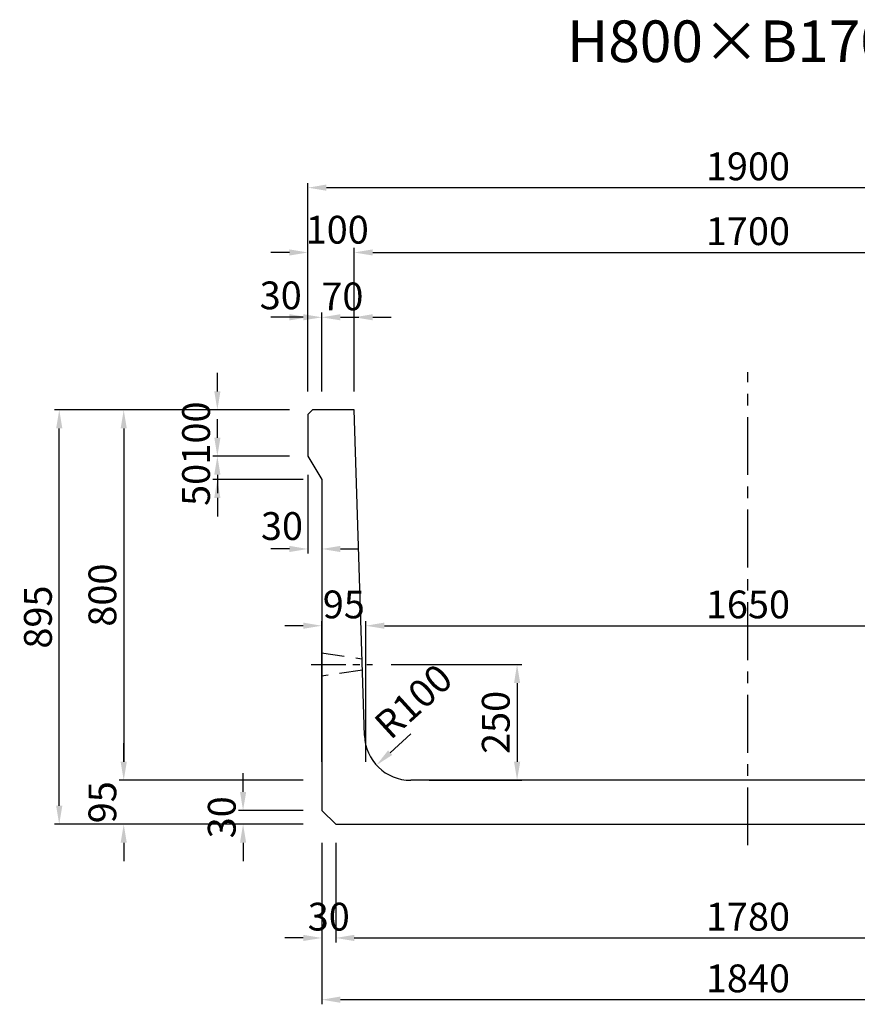
# Model space of a CAD drawing. Extents: x -862 to 14219, y 6549 to 12982.
# Drawn here: x 2035 to 3844, y 6549 to 8676 of the extents above; entities that cross this region are included whole.
import ezdxf
from ezdxf.enums import TextEntityAlignment as Align

# ---------------------------------------------------------------- set-up
doc = ezdxf.new("R2010")
doc.units = 0
doc.header["$LTSCALE"] = 200
doc.header["$MEASUREMENT"] = 0
doc.linetypes.add('CENTER', pattern=[2, 1.25, -0.25, 0.25, -0.25])
doc.linetypes.add('HIDDEN', pattern=[0.375, 0.25, -0.125])
doc.layers.get('DEFPOINTS').update_dxf_attribs({"linetype": 'CONTINUOUS'})
for name, color, linetype in [('1HASEN', 5, 'CENTER'), ('HAIKIN', 2, 'CONTINUOUS'), ('HASEN', 4, 'HIDDEN'), ('SEIHIN', 3, 'CONTINUOUS'), ('SUNPOU', 1, 'CONTINUOUS')]:
    doc.layers.add(name, color=color, linetype=linetype)
doc.styles.get("Standard").update_dxf_attribs({"font": 'TXT.shx', "width": 0.8, "bigfont": 'BIGFONT.shx'})
doc.dimstyles.new('A3-20', dxfattribs={"dimscale": 20, "dimtxt": 3, "dimasz": 2, "dimexe": 0.5, "dimexo": 2, "dimgap": 0.8, "dimtad": 1, "dimdec": 0, "dimdsep": 46, "dimtxsty": 'STANDARD', "dimcen": 0, "dimadec": 4, "dimazin": 0, "dimtfac": 1, "dimtdec": 0, "dimtix": 1, "dimtofl": 0, "dimtmove": 2, "dimatfit": 3, "dimfxl": 1, "dimtvp": 1, "dimtolj": 1, "dimarcsym": 0})

# ---------------------------------------------------------------- blocks, each defined once
blk = doc.blocks.new('*D425')
at = {"layer": 'DEFPOINTS', "color": 0, "transparency": 16777216}
for p in [(2687.4, 6938.4), (4527.4, 6938.4), (2687.4, 6559.5)]:
    blk.add_point(p, dxfattribs=at)
at = {"layer": 'SUNPOU', "color": 0, "lineweight": -2, "transparency": 16777216}
for p, q in [((2687.4, 6898.4), (2687.4, 6549.5)), ((4527.4, 6898.4), (4527.4, 6549.5)), ((4487.4, 6559.5), (2727.4, 6559.5))]:
    blk.add_line(p, q, dxfattribs=at)
at = {"layer": 'SUNPOU', "color": 0, "transparency": 16777216}
for points in [[(2727.4, 6566.2), (2727.4, 6552.8), (2687.4, 6559.5)], [(4487.4, 6566.2), (4487.4, 6552.8), (4527.4, 6559.5)]]:
    blk.add_solid(points, dxfattribs=at)
at = {"layer": 'SUNPOU', "color": 0, "transparency": 16777216, "insert": (3607.4, 6605.5), "char_height": 60, "attachment_point": 5}
blk.add_mtext('\\A1;1840', dxfattribs=at)
blk = doc.blocks.new('*D426')
at = {"layer": 'DEFPOINTS', "color": 0, "transparency": 16777216}
for p in [(2687.4, 6938.4), (2717.4, 6938.4), (2687.4, 6692.8)]:
    blk.add_point(p, dxfattribs=at)
at = {"layer": 'SUNPOU', "color": 0, "lineweight": -2, "transparency": 16777216}
for p, q in [((2687.4, 6898.4), (2687.4, 6682.8)), ((2717.4, 6898.4), (2717.4, 6682.8)), ((2647.4, 6692.8), (2607.4, 6692.8)), ((2757.4, 6692.8), (2797.4, 6692.8))]:
    blk.add_line(p, q, dxfattribs=at)
at = {"layer": 'SUNPOU', "color": 0, "transparency": 16777216}
for points in [[(2647.4, 6699.5), (2647.4, 6686.2), (2687.4, 6692.8)], [(2757.4, 6699.5), (2757.4, 6686.2), (2717.4, 6692.8)]]:
    blk.add_solid(points, dxfattribs=at)
at = {"layer": 'SUNPOU', "color": 0, "transparency": 16777216, "insert": (2702.4, 6738.8), "char_height": 60, "attachment_point": 5}
blk.add_mtext('\\A1;30', dxfattribs=at)
blk = doc.blocks.new('*D427')
at = {"layer": 'DEFPOINTS', "color": 0, "transparency": 16777216}
for p in [(2757.4, 8033.4), (2687.4, 7833.4), (2757.4, 7833.4)]:
    blk.add_point(p, dxfattribs=at)
at = {"layer": 'SUNPOU', "color": 0, "lineweight": -2, "transparency": 16777216}
for p, q in [((2687.4, 7873.4), (2687.4, 8043.4)), ((2757.4, 7873.4), (2757.4, 8043.4)), ((2647.4, 8033.4), (2607.4, 8033.4)), ((2797.4, 8033.4), (2837.4, 8033.4))]:
    blk.add_line(p, q, dxfattribs=at)
at = {"layer": 'SUNPOU', "color": 0, "transparency": 16777216}
for points in [[(2647.4, 8040.1), (2647.4, 8026.8), (2687.4, 8033.4)], [(2797.4, 8040.1), (2797.4, 8026.8), (2757.4, 8033.4)]]:
    blk.add_solid(points, dxfattribs=at)
at = {"layer": 'SUNPOU', "color": 0, "transparency": 16777216, "insert": (2731.8, 8078.5), "char_height": 60, "attachment_point": 5}
blk.add_mtext('\\A1;70', dxfattribs=at)
blk = doc.blocks.new('*D428')
at = {"layer": 'DEFPOINTS', "color": 0, "transparency": 16777216}
for p in [(4457.4, 8173.4), (2757.4, 7833.4), (4457.4, 7833.4)]:
    blk.add_point(p, dxfattribs=at)
at = {"layer": 'SUNPOU', "color": 0, "lineweight": -2, "transparency": 16777216}
for p, q in [((2757.4, 7873.4), (2757.4, 8183.4)), ((2797.4, 8173.4), (4417.4, 8173.4)), ((4457.4, 7873.4), (4457.4, 8183.4))]:
    blk.add_line(p, q, dxfattribs=at)
at = {"layer": 'SUNPOU', "color": 0, "transparency": 16777216}
for points in [[(2797.4, 8180.1), (2797.4, 8166.8), (2757.4, 8173.4)], [(4417.4, 8180.1), (4417.4, 8166.8), (4457.4, 8173.4)]]:
    blk.add_solid(points, dxfattribs=at)
at = {"layer": 'SUNPOU', "color": 0, "transparency": 16777216, "insert": (3607.4, 8219.4), "char_height": 60, "attachment_point": 5}
blk.add_mtext('\\A1;1700', dxfattribs=at)
blk = doc.blocks.new('*D429')
at = {"layer": 'DEFPOINTS', "color": 0, "transparency": 16777216}
for p in [(4557.4, 8313.4), (2657.4, 7833.4), (4557.4, 7833.4)]:
    blk.add_point(p, dxfattribs=at)
at = {"layer": 'SUNPOU', "color": 0, "lineweight": -2, "transparency": 16777216}
for p, q in [((2657.4, 7873.4), (2657.4, 8323.4)), ((4557.4, 7873.4), (4557.4, 8323.4)), ((2697.4, 8313.4), (4517.4, 8313.4))]:
    blk.add_line(p, q, dxfattribs=at)
at = {"layer": 'SUNPOU', "color": 0, "transparency": 16777216}
for points in [[(2697.4, 8320.1), (2697.4, 8306.8), (2657.4, 8313.4)], [(4517.4, 8320.1), (4517.4, 8306.8), (4557.4, 8313.4)]]:
    blk.add_solid(points, dxfattribs=at)
at = {"layer": 'SUNPOU', "color": 0, "transparency": 16777216, "insert": (3607.4, 8359.4), "char_height": 60, "attachment_point": 5}
blk.add_mtext('\\A1;1900', dxfattribs=at)
blk = doc.blocks.new('*D430')
at = {"layer": 'DEFPOINTS', "color": 0, "transparency": 16777216}
for p in [(2120.5, 7833.4), (2657.4, 7833.4), (2687.4, 6938.4)]:
    blk.add_point(p, dxfattribs=at)
at = {"layer": 'SUNPOU', "color": 0, "lineweight": -2, "transparency": 16777216}
for p, q in [((2617.4, 7833.4), (2110.5, 7833.4)), ((2120.5, 6978.4), (2120.5, 7793.4)), ((2647.4, 6938.4), (2110.5, 6938.4))]:
    blk.add_line(p, q, dxfattribs=at)
at = {"layer": 'SUNPOU', "color": 0, "transparency": 16777216}
for points in [[(2113.8, 7793.4), (2127.2, 7793.4), (2120.5, 7833.4)], [(2113.8, 6978.4), (2127.2, 6978.4), (2120.5, 6938.4)]]:
    blk.add_solid(points, dxfattribs=at)
at = {"layer": 'SUNPOU', "color": 0, "transparency": 16777216, "insert": (2074.5, 7385.9), "char_height": 60, "attachment_point": 5, "rotation": 90}
blk.add_mtext('\\A1;895', dxfattribs=at)
blk = doc.blocks.new('*D431')
at = {"layer": 'DEFPOINTS', "color": 0, "transparency": 16777216}
for p in [(2657.4, 7833.4), (2259.7, 7033.4), (2687.4, 7033.4)]:
    blk.add_point(p, dxfattribs=at)
at = {"layer": 'SUNPOU', "color": 0, "lineweight": -2, "transparency": 16777216}
for p, q in [((2617.4, 7833.4), (2249.7, 7833.4)), ((2259.7, 7793.4), (2259.7, 7073.4)), ((2647.4, 7033.4), (2249.7, 7033.4))]:
    blk.add_line(p, q, dxfattribs=at)
at = {"layer": 'SUNPOU', "color": 0, "transparency": 16777216}
for points in [[(2253.1, 7793.4), (2266.4, 7793.4), (2259.7, 7833.4)], [(2253.1, 7073.4), (2266.4, 7073.4), (2259.7, 7033.4)]]:
    blk.add_solid(points, dxfattribs=at)
at = {"layer": 'SUNPOU', "color": 0, "transparency": 16777216, "insert": (2213.7, 7433.4), "char_height": 60, "attachment_point": 5, "rotation": 90}
blk.add_mtext('\\A1;800', dxfattribs=at)
blk = doc.blocks.new('*D432')
at = {"layer": 'DEFPOINTS', "color": 0, "transparency": 16777216}
for p in [(2687.4, 7033.4), (2259.7, 6938.4), (2687.4, 6938.4)]:
    blk.add_point(p, dxfattribs=at)
at = {"layer": 'SUNPOU', "color": 0, "lineweight": -2, "transparency": 16777216}
for p, q in [((2259.7, 7073.4), (2259.7, 7113.4)), ((2647.4, 7033.4), (2249.7, 7033.4)), ((2647.4, 6938.4), (2249.7, 6938.4)), ((2259.7, 6898.4), (2259.7, 6858.4))]:
    blk.add_line(p, q, dxfattribs=at)
at = {"layer": 'SUNPOU', "color": 0, "transparency": 16777216}
for points in [[(2253.1, 7073.4), (2266.4, 7073.4), (2259.7, 7033.4)], [(2253.1, 6898.4), (2266.4, 6898.4), (2259.7, 6938.4)]]:
    blk.add_solid(points, dxfattribs=at)
at = {"layer": 'SUNPOU', "color": 0, "transparency": 16777216, "insert": (2213.7, 6985.9), "char_height": 60, "attachment_point": 5, "rotation": 90}
blk.add_mtext('\\A1;95', dxfattribs=at)
blk = doc.blocks.new('*D433')
at = {"layer": 'DEFPOINTS', "color": 0, "transparency": 16777216}
for p in [(2657.4, 8173.4), (2657.4, 7833.4), (2757.4, 7833.4)]:
    blk.add_point(p, dxfattribs=at)
at = {"layer": 'SUNPOU', "color": 0, "lineweight": -2, "transparency": 16777216}
for p, q in [((2617.4, 8173.4), (2577.4, 8173.4)), ((2657.4, 7873.4), (2657.4, 8183.4)), ((2757.4, 7873.4), (2757.4, 8183.4)), ((2797.4, 8173.4), (2837.4, 8173.4))]:
    blk.add_line(p, q, dxfattribs=at)
at = {"layer": 'SUNPOU', "color": 0, "transparency": 16777216}
for points in [[(2617.4, 8180.1), (2617.4, 8166.8), (2657.4, 8173.4)], [(2797.4, 8180.1), (2797.4, 8166.8), (2757.4, 8173.4)]]:
    blk.add_solid(points, dxfattribs=at)
at = {"layer": 'SUNPOU', "color": 0, "transparency": 16777216, "insert": (2720.7, 8222.6), "char_height": 60, "attachment_point": 5}
blk.add_mtext('\\A1;100', dxfattribs=at)
blk = doc.blocks.new('*D434')
at = {"layer": 'DEFPOINTS', "color": 0, "transparency": 16777216}
for p in [(2657.4, 8033.4), (2657.4, 7833.4), (2687.4, 7833.4)]:
    blk.add_point(p, dxfattribs=at)
at = {"layer": 'SUNPOU', "color": 0, "lineweight": -2, "transparency": 16777216}
for p, q in [((2657.4, 7873.4), (2657.4, 8043.4)), ((2687.4, 7873.4), (2687.4, 8043.4)), ((2617.4, 8033.4), (2577.4, 8033.4)), ((2727.4, 8033.4), (2767.4, 8033.4))]:
    blk.add_line(p, q, dxfattribs=at)
at = {"layer": 'SUNPOU', "color": 0, "transparency": 16777216}
for points in [[(2617.4, 8040.1), (2617.4, 8026.8), (2657.4, 8033.4)], [(2727.4, 8040.1), (2727.4, 8026.8), (2687.4, 8033.4)]]:
    blk.add_solid(points, dxfattribs=at)
at = {"layer": 'SUNPOU', "color": 0, "transparency": 16777216, "insert": (2598.7, 8080.7), "char_height": 60, "attachment_point": 5}
blk.add_mtext('\\A1;30', dxfattribs=at)
blk = doc.blocks.new('*D435')
at = {"layer": 'DEFPOINTS', "color": 0, "transparency": 16777216}
for p in [(2657.4, 7733.4), (2461.9, 7683.4), (2687.4, 7683.4)]:
    blk.add_point(p, dxfattribs=at)
at = {"layer": 'SUNPOU', "color": 0, "lineweight": -2, "transparency": 16777216}
for p, q in [((2461.9, 7773.4), (2461.9, 7813.4)), ((2617.4, 7733.4), (2451.9, 7733.4)), ((2647.4, 7683.4), (2451.9, 7683.4)), ((2461.9, 7643.4), (2461.9, 7603.4))]:
    blk.add_line(p, q, dxfattribs=at)
at = {"layer": 'SUNPOU', "color": 0, "transparency": 16777216}
for points in [[(2455.2, 7773.4), (2468.5, 7773.4), (2461.9, 7733.4)], [(2455.2, 7643.4), (2468.5, 7643.4), (2461.9, 7683.4)]]:
    blk.add_solid(points, dxfattribs=at)
at = {"layer": 'SUNPOU', "color": 0, "transparency": 16777216, "insert": (2415.9, 7671.4), "char_height": 60, "attachment_point": 5, "rotation": 90}
blk.add_mtext('\\A1;50', dxfattribs=at)
blk = doc.blocks.new('*D436')
at = {"layer": 'DEFPOINTS', "color": 0, "transparency": 16777216}
for p in [(2461.9, 7833.4), (2657.4, 7833.4), (2657.4, 7733.4)]:
    blk.add_point(p, dxfattribs=at)
at = {"layer": 'SUNPOU', "color": 0, "lineweight": -2, "transparency": 16777216}
for p, q in [((2461.9, 7873.4), (2461.9, 7913.4)), ((2617.4, 7833.4), (2451.9, 7833.4)), ((2617.4, 7733.4), (2451.9, 7733.4)), ((2461.9, 7693.4), (2461.9, 7653.4))]:
    blk.add_line(p, q, dxfattribs=at)
at = {"layer": 'SUNPOU', "color": 0, "transparency": 16777216}
for points in [[(2455.2, 7873.4), (2468.5, 7873.4), (2461.9, 7833.4)], [(2455.2, 7693.4), (2468.5, 7693.4), (2461.9, 7733.4)]]:
    blk.add_solid(points, dxfattribs=at)
at = {"layer": 'SUNPOU', "color": 0, "transparency": 16777216, "insert": (2415.9, 7783.4), "char_height": 60, "attachment_point": 5, "rotation": 90}
blk.add_mtext('\\A1;100', dxfattribs=at)
blk = doc.blocks.new('*D439')
at = {"layer": 'DEFPOINTS', "color": 0, "transparency": 16777216}
for p in [(2717.4, 6938.4), (4497.4, 6938.4), (4497.4, 6692.8)]:
    blk.add_point(p, dxfattribs=at)
at = {"layer": 'SUNPOU', "color": 0, "lineweight": -2, "transparency": 16777216}
for p, q in [((2717.4, 6898.4), (2717.4, 6682.8)), ((4497.4, 6898.4), (4497.4, 6682.8)), ((2757.4, 6692.8), (4457.4, 6692.8))]:
    blk.add_line(p, q, dxfattribs=at)
at = {"layer": 'SUNPOU', "color": 0, "transparency": 16777216}
for points in [[(2757.4, 6699.5), (2757.4, 6686.2), (2717.4, 6692.8)], [(4457.4, 6699.5), (4457.4, 6686.2), (4497.4, 6692.8)]]:
    blk.add_solid(points, dxfattribs=at)
at = {"layer": 'SUNPOU', "color": 0, "transparency": 16777216, "insert": (3607.4, 6738.8), "char_height": 60, "attachment_point": 5}
blk.add_mtext('\\A1;1780', dxfattribs=at)
blk = doc.blocks.new('*D440')
at = {"layer": 'DEFPOINTS', "color": 0, "transparency": 16777216}
for p in [(2657.4, 7733.4), (2687.4, 7683.4), (2687.4, 7533)]:
    blk.add_point(p, dxfattribs=at)
at = {"layer": 'SUNPOU', "color": 0, "lineweight": -2, "transparency": 16777216}
for p, q in [((2657.4, 7693.4), (2657.4, 7523)), ((2687.4, 7643.4), (2687.4, 7523)), ((2617.4, 7533), (2577.4, 7533)), ((2727.4, 7533), (2767.4, 7533))]:
    blk.add_line(p, q, dxfattribs=at)
at = {"layer": 'SUNPOU', "color": 0, "transparency": 16777216}
for points in [[(2617.4, 7539.7), (2617.4, 7526.3), (2657.4, 7533)], [(2727.4, 7539.7), (2727.4, 7526.3), (2687.4, 7533)]]:
    blk.add_solid(points, dxfattribs=at)
at = {"layer": 'SUNPOU', "color": 0, "transparency": 16777216, "insert": (2601.4, 7582.5), "char_height": 60, "attachment_point": 5}
blk.add_mtext('\\A1;30', dxfattribs=at)
blk = doc.blocks.new('*D441')
at = {"layer": 'DEFPOINTS', "color": 0, "transparency": 16777216}
for p in [(2517.4, 6968.4), (2687.4, 6968.4), (2687.4, 6938.4)]:
    blk.add_point(p, dxfattribs=at)
at = {"layer": 'SUNPOU', "color": 0, "lineweight": -2, "transparency": 16777216}
for p, q in [((2517.4, 7008.4), (2517.4, 7048.4)), ((2647.4, 6968.4), (2507.4, 6968.4)), ((2647.4, 6938.4), (2507.4, 6938.4)), ((2517.4, 6898.4), (2517.4, 6858.4))]:
    blk.add_line(p, q, dxfattribs=at)
at = {"layer": 'SUNPOU', "color": 0, "transparency": 16777216}
for points in [[(2510.8, 7008.4), (2524.1, 7008.4), (2517.4, 6968.4)], [(2510.8, 6898.4), (2524.1, 6898.4), (2517.4, 6938.4)]]:
    blk.add_solid(points, dxfattribs=at)
at = {"layer": 'SUNPOU', "color": 0, "transparency": 16777216, "insert": (2471.4, 6953.4), "char_height": 60, "attachment_point": 5, "rotation": 90}
blk.add_mtext('\\A1;30', dxfattribs=at)
blk = doc.blocks.new('*D442')
at = {"layer": 'DEFPOINTS', "color": 0, "transparency": 16777216}
for p in [(2797, 7283.4), (2879.3, 7033.4), (3109, 7033.4)]:
    blk.add_point(p, dxfattribs=at)
at = {"layer": 'SUNPOU', "color": 0, "lineweight": -2, "transparency": 16777216}
for p, q in [((2837, 7283.4), (3119, 7283.4)), ((3109, 7243.4), (3109, 7073.4)), ((2919.3, 7033.4), (3119, 7033.4))]:
    blk.add_line(p, q, dxfattribs=at)
at = {"layer": 'SUNPOU', "color": 0, "transparency": 16777216}
for points in [[(3102.4, 7243.4), (3115.7, 7243.4), (3109, 7283.4)], [(3102.4, 7073.4), (3115.7, 7073.4), (3109, 7033.4)]]:
    blk.add_solid(points, dxfattribs=at)
at = {"layer": 'SUNPOU', "color": 0, "transparency": 16777216, "insert": (3063, 7158.4), "char_height": 60, "attachment_point": 5, "rotation": 90}
blk.add_mtext('\\A1;250', dxfattribs=at)
blk = doc.blocks.new('*D443')
at = {"layer": 'DEFPOINTS', "color": 0, "transparency": 16777216}
for p in [(4432.4, 7367.2), (2782.4, 7033.4), (4432.4, 7033.4)]:
    blk.add_point(p, dxfattribs=at)
at = {"layer": 'SUNPOU', "color": 0, "lineweight": -2, "transparency": 16777216}
for p, q in [((2782.4, 7073.4), (2782.4, 7377.2)), ((2822.4, 7367.2), (4392.4, 7367.2)), ((4432.4, 7073.4), (4432.4, 7377.2))]:
    blk.add_line(p, q, dxfattribs=at)
at = {"layer": 'SUNPOU', "color": 0, "transparency": 16777216}
for points in [[(2822.4, 7373.9), (2822.4, 7360.6), (2782.4, 7367.2)], [(4392.4, 7373.9), (4392.4, 7360.6), (4432.4, 7367.2)]]:
    blk.add_solid(points, dxfattribs=at)
at = {"layer": 'SUNPOU', "color": 0, "transparency": 16777216, "insert": (3607.4, 7413.2), "char_height": 60, "attachment_point": 5}
blk.add_mtext('\\A1;1650', dxfattribs=at)
blk = doc.blocks.new('*D444')
at = {"layer": 'DEFPOINTS', "color": 0, "transparency": 16777216}
for p in [(2687.4, 7367.2), (2687.4, 7033.4), (2782.4, 7033.4)]:
    blk.add_point(p, dxfattribs=at)
at = {"layer": 'SUNPOU', "color": 0, "lineweight": -2, "transparency": 16777216}
for p, q in [((2647.4, 7367.2), (2607.4, 7367.2)), ((2687.4, 7073.4), (2687.4, 7377.2)), ((2782.4, 7073.4), (2782.4, 7377.2)), ((2822.4, 7367.2), (2862.4, 7367.2))]:
    blk.add_line(p, q, dxfattribs=at)
at = {"layer": 'SUNPOU', "color": 0, "transparency": 16777216}
for points in [[(2647.4, 7373.9), (2647.4, 7360.6), (2687.4, 7367.2)], [(2822.4, 7373.9), (2822.4, 7360.6), (2782.4, 7367.2)]]:
    blk.add_solid(points, dxfattribs=at)
at = {"layer": 'SUNPOU', "color": 0, "transparency": 16777216, "insert": (2734.9, 7413.2), "char_height": 60, "attachment_point": 5}
blk.add_mtext('\\A1;95', dxfattribs=at)
blk = doc.blocks.new('*D445')
at = {"layer": 'DEFPOINTS', "color": 0, "transparency": 16777216}
for p in [(2879.3, 7133.4), (2805.4, 7066.1)]:
    blk.add_point(p, dxfattribs=at)
at = {"layer": 'SUNPOU', "color": 0, "lineweight": -2, "transparency": 16777216}
blk.add_line((2879.3, 7133.4), (2835, 7093), dxfattribs=at)
at = {"layer": 'SUNPOU', "color": 0, "transparency": 16777216}
blk.add_solid([(2830.5, 7097.9), (2839.5, 7088.1), (2805.4, 7066.1)], dxfattribs=at)
at = {"layer": 'SUNPOU', "color": 0, "transparency": 16777216, "insert": (2885, 7204.1), "char_height": 60, "attachment_point": 5, "rotation": 42.3293}
blk.add_mtext('\\A1;R100', dxfattribs=at)

msp = doc.modelspace()

# ---------------------------------------------------------------- linework, layer by layer
at = {"layer": '1HASEN', "ltscale": 0.5}
msp.add_line((3607.4, 6893), (3607.4, 7914.6), dxfattribs=at)
at = {"layer": '1HASEN', "ltscale": 0.3}
msp.add_line((2664.3, 7283.4), (2797, 7283.4), dxfattribs=at)
at = {"layer": 'DEFPOINTS'}
for p in [(2687.4, 7033.4), (2782.4, 7033.4)]:
    msp.add_point(p, dxfattribs=at)
at = {"layer": 'HASEN'}
for p, q in [((2686.4, 7308.4), (2774.1, 7295.9)), ((2775.1, 7270.9), (2686.4, 7258.4))]:
    msp.add_line(p, q, dxfattribs=at)
at = {"layer": 'SEIHIN'}
for p, q in [((2667.4, 7833.4), (2657.4, 7823.4)), ((2757.4, 7833.4), (2667.4, 7833.4)), ((2779.4, 7130.3), (2757.4, 7833.4)), ((2657.4, 7823.4), (2657.4, 7733.4)), ((2657.4, 7733.4), (2687.4, 7683.4)), ((2687.4, 7683.4), (2687.4, 6968.4)), ((4335.5, 7033.4), (2879.3, 7033.4)), ((2687.4, 6968.4), (2717.4, 6938.4)), ((2717.4, 6938.4), (4497.4, 6938.4))]:
    msp.add_line(p, q, dxfattribs=at)
msp.add_arc((2879.3, 7133.4), 100, 181.7899, 270, dxfattribs=at)

# ---------------------------------------------------------------- texts
at = {"layer": 'HAIKIN'}
msp.add_text('H800×B1700', height=90, dxfattribs=at).set_placement((3601.4, 8584.6), align=Align.CENTER)

# ---------------------------------------------------------------- dimensions: what is measured, and where the dimension line sits
at = {"layer": 'SUNPOU'}
for base, p1, p2, picture, middle in [((4557.4, 8313.4), (2657.4, 7833.4), (4557.4, 7833.4), '*D429', (3607.4, 8359.4)), ((4457.4, 8173.4), (2757.4, 7833.4), (4457.4, 7833.4), '*D428', (3607.4, 8219.4)), ((2687.4, 7367.2), (2782.4, 7033.4), (2687.4, 7033.4), '*D444', (2734.9, 7413.2)), ((4432.4, 7367.2), (2782.4, 7033.4), (4432.4, 7033.4), '*D443', (3607.4, 7413.2)), ((2687.4, 6692.8), (2717.4, 6938.4), (2687.4, 6938.4), '*D426', (2702.4, 6738.8)), ((2687.4, 6559.5), (4527.4, 6938.4), (2687.4, 6938.4), '*D425', (3607.4, 6605.5)), ((4497.4, 6692.8), (2717.4, 6938.4), (4497.4, 6938.4), '*D439', (3607.4, 6738.8))]:
    dim = msp.add_linear_dim(base=base, p1=p1, p2=p2, dimstyle='A3-20', dxfattribs=at)
    dim.commit()
    dim.dimension.update_dxf_attribs({"geometry": picture, "text_midpoint": middle})
for base, p1, p2, picture, middle in [((2657.4, 8173.4), (2757.4, 7833.4), (2657.4, 7833.4), '*D433', (2720.7, 8222.6)), ((2657.4, 8033.4), (2687.4, 7833.4), (2657.4, 7833.4), '*D434', (2598.7, 8080.7)), ((2757.4, 8033.4), (2687.4, 7833.4), (2757.4, 7833.4), '*D427', (2731.8, 8078.5)), ((2687.4, 7533), (2657.4, 7733.4), (2687.4, 7683.4), '*D440', (2601.4, 7582.5))]:
    dim = msp.add_linear_dim(base=base, p1=p1, p2=p2, dimstyle='A3-20', dxfattribs=at)
    dim.commit()
    dim.dimension.update_dxf_attribs({"geometry": picture, "text_midpoint": middle, "dimtype": 160})
for base, p1, p2, picture, middle in [((2461.9, 7833.4), (2657.4, 7733.4), (2657.4, 7833.4), '*D436', (2415.9, 7783.4)), ((2120.5, 7833.4), (2687.4, 6938.4), (2657.4, 7833.4), '*D430', (2074.5, 7385.9)), ((2259.7, 7033.4), (2657.4, 7833.4), (2687.4, 7033.4), '*D431', (2213.7, 7433.4)), ((3109, 7033.4), (2797, 7283.4), (2879.3, 7033.4), '*D442', (3063, 7158.4)), ((2259.7, 6938.4), (2687.4, 7033.4), (2687.4, 6938.4), '*D432', (2213.7, 6985.9)), ((2517.4, 6968.4), (2687.4, 6938.4), (2687.4, 6968.4), '*D441', (2471.4, 6953.4))]:
    dim = msp.add_linear_dim(base=base, p1=p1, p2=p2, angle=90, dimstyle='A3-20', dxfattribs=at)
    dim.commit()
    dim.dimension.update_dxf_attribs({"geometry": picture, "text_midpoint": middle})
dim = msp.add_linear_dim(base=(2461.9, 7683.4), p1=(2657.4, 7733.4), p2=(2687.4, 7683.4), angle=90, dimstyle='A3-20', dxfattribs=at)
dim.commit()
dim.dimension.update_dxf_attribs({"geometry": '*D435', "text_midpoint": (2415.9, 7671.4), "dimtype": 160})
dim = msp.add_radius_dim(center=(2879.3, 7133.4), mpoint=(2805.4, 7066.1), dimstyle='A3-20', dxfattribs=at)
dim.commit()
dim.dimension.update_dxf_attribs({"geometry": '*D445', "text_midpoint": (2885, 7204.1), "dimtype": 164})

doc.saveas('drawing.dxf')
